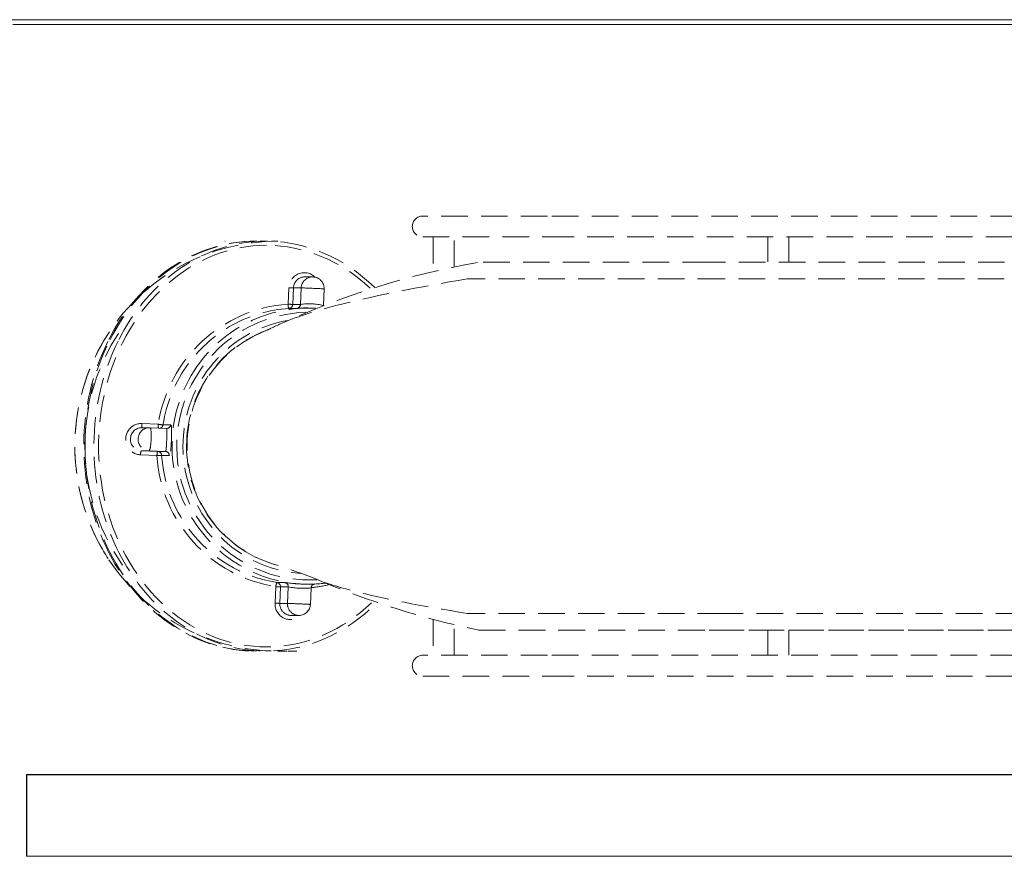
# Model space of a CAD drawing. Units: inches. Extents: x 0 to 1800, y 0 to 1273.
# Drawn here: x 236 to 448, y 331 to 511 of the extents above; entities that cross this region are included whole.
import ezdxf

# ---------------------------------------------------------------- set-up
doc = ezdxf.new("R2010")
doc.units = ezdxf.units.IN
doc.linetypes.add('HIDDEN', pattern=[9.525, 6.35, -3.175])
doc.layers.get('0').update_dxf_attribs({"lineweight": 20})
for name, color, linetype in [('00.009.002.01_-_', 7, 'Continuous'), ('00.009.002.03_-_', 7, 'Continuous'), ('DEFAULT', 7, 'Continuous'), ('NASADA_52', 7, 'Continuous'), ('WĄŻ', 7, 'Continuous')]:
    doc.layers.add(name, color=color, linetype=linetype)

# ---------------------------------------------------------------- blocks, each defined once
blk = doc.blocks.new('kosz_top')
at = {"layer": '00.009.002.01_-_', "color": 1, "linetype": 'HIDDEN', "lineweight": 9}
for p, q in [((-1682.59, 617.91), (-1712.4, 617.91)), ((-1541.81, 617.91), (-1682.59, 617.91)), ((-1712.4, 612.91), (-1682.59, 612.91)), ((-1682.59, 612.91), (-1541.81, 612.91)), ((-1682.59, 512.91), (-1712.4, 512.91)), ((-1541.81, 512.91), (-1682.59, 512.91)), ((-1712.4, 507.91), (-1682.59, 507.91)), ((-1682.59, 507.91), (-1541.81, 507.91))]:
    blk.add_line(p, q, dxfattribs=at)
for centre in [(-1712.4, 615.41), (-1712.4, 510.41)]:
    blk.add_arc(centre, 2.5, 90, 270, dxfattribs=at)
at = {"layer": '00.009.002.03_-_', "color": 1, "linetype": 'HIDDEN', "lineweight": 9}
for p, q in [((-1709.9, 612.91), (-1709.9, 604.64)), ((-1704.9, 605.75), (-1704.9, 612.91)), ((-1629.9, 612.91), (-1629.9, 606.93)), ((-1624.9, 606.93), (-1624.9, 612.91)), ((-1709.9, 521.5), (-1709.9, 512.91)), ((-1704.9, 512.91), (-1704.9, 520.24)), ((-1629.9, 518.92), (-1629.9, 512.91)), ((-1624.9, 512.91), (-1624.9, 518.92))]:
    blk.add_line(p, q, dxfattribs=at)
at = {"layer": 'NASADA_52', "color": 1, "linetype": 'HIDDEN', "lineweight": 9}
for p, q in [((-1738.73, 603.37), (-1740.58, 603.37)), ((-1744.6, 596.83), (-1744.43, 600.78)), ((-1743.3, 600.74), (-1743.47, 596.79)), ((-1741.45, 600.74), (-1743.3, 600.74)), ((-1741.45, 600.74), (-1741.63, 596.79)), ((-1736.16, 596.55), (-1735.99, 600.5)), ((-1742.55, 595.83), (-1744.39, 595.83)), ((-1743.47, 596.79), (-1741.63, 596.79)), ((-1739.66, 595.91), (-1739.88, 595.91)), ((-1777.7, 567.31), (-1779.55, 567.31)), ((-1779.53, 568.3), (-1775.61, 568.13)), ((-1773.67, 567.13), (-1777.58, 567.3)), ((-1774.49, 567.98), (-1772.65, 567.98)), ((-1775.94, 560.64), (-1779.85, 560.81)), ((-1777.82, 561.81), (-1779.66, 561.81)), ((-1779.66, 561.81), (-1775.75, 561.64)), ((-1777.82, 561.81), (-1773.91, 561.64)), ((-1775.75, 561.64), (-1773.91, 561.64)), ((-1772.96, 560.7), (-1774.81, 560.7)), ((-1747.23, 530.3), (-1745.39, 530.3)), ((-1739.88, 529.91), (-1739.66, 529.91)), ((-1747.7, 525.36), (-1747.53, 529.31)), ((-1746.4, 529.27), (-1746.57, 525.31)), ((-1744.55, 529.27), (-1746.4, 529.27)), ((-1744.55, 529.27), (-1744.72, 525.31)), ((-1739.26, 525.07), (-1739.09, 529.02)), ((-1744.72, 525.31), (-1746.57, 525.31)), ((-1743.85, 522.44), (-1742, 522.44)), ((-1747.04, 513.91), (-1744.91, 513.91)), ((-1744.62, 513.91), (-1742.5, 513.91))]:
    blk.add_line(p, q, dxfattribs=at)
for centre, radius, start, end in [((-1738.73, 600.62), 2.75, 357.518, 90), ((-1740.13, 567.77), 28.17, 89.5033, 94.915), ((-1739.58, 580.72), 16.2, 77.8104, 97.2576), ((-1746.15, 562.89), 49.4, 147.0931, 205.5844), ((-1743.85, 562.93), 49.29, 146.9033, 177.5377), ((-1739.26, 562.94), 29.59, 146.7658, 177.5574), ((-1777.7, 564.56), 2.75, 87.4671, 90), ((-1743.87, 562.89), 49.27, 177.488, 215.2084), ((-1739.14, 562.9), 29.71, 177.4962, 213.2971), ((-1747.01, 562.47), 48.44, 205.5786, 215.579), ((-1740.18, 565.95), 36.03, 261.6877, 261.9336), ((-1740.18, 565.95), 36.03, 261.9336, 270.4886), ((-1738.1, 529), 0.974, 102.5756, 178.9391), ((-1740.97, 548.2), 19.27, 259.2873, 275.6079), ((-1742, 525.19), 2.75, 270, 357.518)]:
    blk.add_arc(centre, radius, start, end, dxfattribs=at)
for centre, major_axis, ratio, start_param, end_param in [((-1752.03, 562.91), (0, 49), 0.838661, 0, 1.061961), ((-1752.32, 562.91), (0, 49), 0.838661, 0, 1.035004), ((-1747.04, 562.91), (0, -49), 0.989888, 3.141593, 4.132935), ((-1749.91, 562.91), (0, 49), 0.838661, 0, 1.032638), ((-1759.73, 562.91), (0, 49), 0.989888, 6.280261, 6.283185), ((-1749.91, 562.91), (0, 49), 0.838661, 5.598874, 6.283185), ((-1749.77, 562.91), (0, 48), 0.83551, 0, 3.817817), ((-1749.77, 562.91), (0, 48), 0.83551, 5.616993, 6.283185), ((-1740.72, 600.62), (0, -3.75), 0.989888, 2.367624, 4.668628), ((-1740.58, 600.62), (0, -2.75), 0.989888, 3.141593, 4.015262), ((-1738.73, 600.62), (0, -2.75), 0.989888, 3.141593, 4.668628), ((-1744.29, 600.78), (0.999, -0.043), 0.006206, 4.57019, 6.140986), ((-1740.58, 600.62), (0, -2.75), 0.989888, 4.015262, 4.668628), ((-1738.73, 600.62), (-2.75, 0.12), 0.006206, 3.141593, 6.140986), ((-1742.36, 562.91), (0, 34), 0.989888, 0.066758, 1.416517), ((-1742.21, 562.91), (0, 33), 0.989888, 0.066758, 0.928125), ((-1739.66, 562.91), (0, -33), 0.989888, 3.092159, 4.098727), ((-1744.46, 596.83), (0.999, -0.043), 0.006206, 4.57019, 6.140986), ((-1744.46, 596.83), (0.067, -0.998), 0.141538, 4.70283, 6.273626), ((-1744.46, 596.83), (0, -1), 0.989888, 0.066758, 1.527036), ((-1742.61, 596.83), (0, -1), 0.989888, 0.066758, 1.527036), ((-1739.52, 562.91), (0, -32), 0.989888, 3.168748, 6.283185), ((-1739.52, 562.91), (0, 30.5), 0.989888, 0.174041, 3.074802), ((-1739.66, 562.91), (0, -29.5), 0.989888, 3.460723, 4.129083), ((-1747.04, 562.91), (0, -49), 0.989888, 4.132935, 5.336231), ((-1752.32, 562.91), (0, 49), 0.838661, 1.035004, 2.085097), ((-1752.03, 562.91), (0, 49), 0.838661, 1.061961, 2.113958), ((-1749.91, 562.91), (0, 49), 0.838661, 1.032638, 2.089715), ((-1742.21, 562.91), (0, 33), 0.989888, 0.928125, 1.416517), ((-1739.66, 562.91), (0, -33), 0.989888, 4.098727, 5.284677), ((-1779.69, 564.56), (0, -3.75), 0.989888, 3.097832, 6.239425), ((-1779.55, 564.56), (0, -2.75), 0.989888, 3.141593, 6.239425), ((-1777.7, 564.56), (0, -2.75), 0.989888, 3.141593, 6.239425), ((-1779.38, 568.3), (0.044, 0.999), 0.141718, 1.577065, 3.075248), ((-1777.7, 564.56), (-0.12, -2.75), 0.141718, 0.006269, 3.147862), ((-1775.47, 568.13), (0.044, 0.999), 0.141718, 1.577065, 2.735027), ((-1775.47, 568.13), (0.988, -0.152), 0.021798, 4.571723, 6.14252), ((-1775.47, 568.13), (0, 1), 0.989888, 3.504352, 4.558109), ((-1773.63, 568.13), (0, 1), 0.989888, 3.141593, 4.558109), ((-1773.63, 568.13), (0, 1), 0.989888, 3.097832, 3.141593), ((-1779.71, 560.81), (0.044, 0.999), 0.141718, 0.006269, 1.577065), ((-1775.79, 560.64), (-0.044, -0.999), 0.141718, 3.147862, 4.718658), ((-1775.79, 560.64), (-0.998, -0.066), 0.009463, 3.283614, 4.85441), ((-1742.36, 562.91), (0, -34), 0.989888, 4.779147, 6.128906), ((-1775.79, 560.64), (0, 1), 0.989888, 4.779147, 6.239425), ((-1742.21, 562.91), (0, -33), 0.989888, 4.779147, 5.359915), ((-1773.95, 560.64), (0, 1), 0.989888, 4.779147, 6.239425), ((-1739.66, 562.91), (0, -29.5), 0.989888, 5.29852, 6.008998), ((-1739.66, 562.91), (0, -33), 0.989888, 5.284677, 6.283185), ((-1742.21, 562.91), (0, -33), 0.989888, 5.359915, 6.128906), ((-1752.32, 562.91), (0, 49), 0.838661, 2.085097, 3.145045), ((-1752.03, 562.91), (0, 49), 0.838661, 2.113958, 3.141593), ((-1749.91, 562.91), (0, 49), 0.838661, 2.089715, 3.835287), ((-1747.04, 562.91), (0, -49), 0.989888, 5.336231, 6.283185), ((-1747.39, 529.31), (-0.155, -0.988), 0.140169, 3.16361, 4.734407), ((-1747.39, 529.31), (0, -1), 0.989888, 1.527036, 2.987313), ((-1745.54, 529.31), (0, -1), 0.989888, 1.527036, 2.987313), ((-1739.66, 562.91), (0, -33), 0.989888, 0, 0.122245), ((-1739.52, 562.91), (0, -32), 0.989888, 0, 0.058705), ((-1742.36, 562.91), (0, -34), 0.989888, 0.097614, 0.228996), ((-1747.39, 529.31), (-0.999, 0.043), 0.006206, 1.428597, 2.999393), ((-1743.99, 525.19), (0, 3.75), 0.989888, 1.527036, 3.915561), ((-1747.56, 525.36), (-0.999, 0.043), 0.006206, 1.428597, 2.999393), ((-1743.85, 525.19), (0, 2.75), 0.989888, 1.527036, 2.249063), ((-1742, 525.19), (0, 2.75), 0.989888, 1.527036, 3.141593), ((-1742, 525.19), (-2.75, 0.12), 0.006206, 3.141593, 6.140986), ((-1743.85, 525.19), (0, 2.75), 0.989888, 2.249063, 3.141593)]:
    blk.add_ellipse(centre, major_axis=major_axis, ratio=ratio, start_param=start_param, end_param=end_param, dxfattribs=at)
for points in [[(-1772.65, 567.98), (-1772.51, 567.98), (-1772.44, 567.6), (-1772.4, 566.27), (-1772.43, 565.32), (-1772.51, 563.39), (-1772.57, 562.43), (-1772.72, 561.08), (-1772.82, 560.7), (-1772.96, 560.7)], [(-1773.91, 561.64), (-1773.8, 561.64), (-1773.74, 561.94), (-1773.66, 562.95), (-1773.63, 563.67), (-1773.57, 565.11), (-1773.53, 565.82), (-1773.53, 566.84), (-1773.57, 567.13), (-1773.67, 567.13)]]:
    blk.add_open_spline(points, degree=3, knots=[0, 0, 0, 0, 0.25, 0.25, 0.5, 0.5, 0.75, 0.75, 1, 1, 1, 1], dxfattribs=at)
at = {"layer": 'WĄŻ', "color": 1, "linetype": 'HIDDEN', "lineweight": 9}
blk.add_line((-1699.05, 518.93), (-1564.7, 518.93), dxfattribs=at)
for centre, radius, start, end in [((-1664.75, 413.29), 196.6, 100.1272, 114.5818), ((-1949.17, 1029.51), 482.09, 294.2161, 294.8465), ((-1783.48, 418.13), 121.83, 68.0752, 73.1076), ((-1656.38, 723.02), 208.51, 246.9578, 258.2149)]:
    blk.add_arc(centre, radius, start, end, dxfattribs=at)
blk.add_ellipse((-1739.52, 562.91), major_axis=(0, -29.5), ratio=0.989888, start_param=3.561316, end_param=5.985945, dxfattribs=at)
for points, knots in [([(-1643.98, 606.92), (-1644.62, 606.92), (-1645.69, 606.92), (-1647.71, 606.92), (-1649.8, 606.92), (-1652, 606.92), (-1654.44, 606.91), (-1657.12, 606.91), (-1660.03, 606.91), (-1662.92, 606.91), (-1665.76, 606.91), (-1668.51, 606.91), (-1671.13, 606.91), (-1673.63, 606.91), (-1675.96, 606.91), (-1678.12, 606.91), (-1680.11, 606.91), (-1682.06, 606.91), (-1684.11, 606.91), (-1686.39, 606.91), (-1688.91, 606.91), (-1691.69, 606.91), (-1694.72, 606.91), (-1697.04, 606.91), (-1698.36, 606.91), (-1698.58, 606.91)], [0, 0, 0, 0, 0.0339728, 0.0667202, 0.0982468, 0.1285537, 0.1576408, 0.1922822, 0.22502, 0.2558585, 0.2847949, 0.3118272, 0.3369561, 0.3601819, 0.3815048, 0.4009225, 0.4184348, 0.434566, 0.4522139, 0.4718227, 0.4933927, 0.5169239, 0.5424153, 0.5698676, 0.5755207, 0.5755207, 0.5755207, 0.5755207]), ([(-1573.33, 606.92), (-1573.75, 606.92), (-1575.62, 606.92), (-1578.77, 606.92), (-1582.72, 606.92), (-1586.35, 606.92), (-1589.69, 606.92), (-1592.73, 606.92), (-1595.48, 606.92), (-1597.95, 606.92), (-1600.16, 606.92), (-1602.11, 606.92), (-1603.94, 606.92), (-1605.93, 606.92), (-1608.24, 606.92), (-1610.9, 606.92), (-1613.79, 606.92), (-1616.89, 606.92), (-1620.16, 606.92), (-1623.26, 606.92), (-1626.15, 606.92), (-1628.81, 606.92), (-1631.48, 606.92), (-1634.13, 606.92), (-1636.75, 606.92), (-1639.28, 606.92), (-1641.78, 606.92), (-1643.16, 606.92), (-1643.98, 606.92)], [0.0799621, 0.0799621, 0.0799621, 0.0799621, 0.0925772, 0.1354316, 0.1756466, 0.2132225, 0.2481591, 0.280456, 0.3101132, 0.3371308, 0.3615085, 0.3832464, 0.4027295, 0.4238645, 0.4518953, 0.4835591, 0.5188555, 0.5577846, 0.6003465, 0.6465408, 0.6835717, 0.7226458, 0.7637634, 0.8069238, 0.8521275, 0.8993748, 0.9486654, 1, 1, 1, 1]), ([(-1701.76, 602.9), (-1713.57, 600.89), (-1731.87, 597.27), (-1743.16, 593.65), (-1746.62, 592.03)], [0, 0, 0, 0, 0.4997339, 0.9013525, 0.9013525, 0.9013525, 0.9013525]), ([(-1640.35, 602.92), (-1647.8, 602.91), (-1648.87, 602.91), (-1650.89, 602.91), (-1652.98, 602.91), (-1655.18, 602.91), (-1657.62, 602.91), (-1660.3, 602.9), (-1663.21, 602.9), (-1666.1, 602.9), (-1668.93, 602.9), (-1671.68, 602.9), (-1674.31, 602.9), (-1676.8, 602.9), (-1679.13, 602.9), (-1681.29, 602.9), (-1683.29, 602.9), (-1685.24, 602.9), (-1687.28, 602.9), (-1689.56, 602.9), (-1692.09, 602.9), (-1694.86, 602.9), (-1697.89, 602.9), (-1700.22, 602.9), (-1701.53, 602.9), (-1701.76, 602.9)], [0, 0, 0, 0, 0.0339728, 0.0667202, 0.0982468, 0.1285537, 0.1576408, 0.1922822, 0.22502, 0.2558585, 0.2847949, 0.3118272, 0.3369561, 0.3601819, 0.3815048, 0.4009225, 0.4184348, 0.434566, 0.4522139, 0.4718227, 0.4933927, 0.5169239, 0.5424153, 0.5698676, 0.5755207, 0.5755207, 0.5755207, 0.5755207]), ([(-1573.41, 602.92), (-1577.28, 602.92), (-1581.09, 602.92), (-1592.92, 602.92), (-1600.62, 602.92), (-1614.71, 602.92), (-1621.1, 602.92), (-1632.11, 602.92), (-1636.74, 602.92), (-1640.35, 602.92)], [0.1350051, 0.1350051, 0.1350051, 0.1350051, 0.25, 0.25, 0.5, 0.5, 0.75, 0.75, 1, 1, 1, 1]), ([(-1701.74, 522.91), (-1712.73, 524.68), (-1726.92, 527.44), (-1735.66, 530.19), (-1738.06, 531.17)], [0, 0, 0, 0, 0.5, 0.7766532, 0.7766532, 0.7766532, 0.7766532]), ([(-1640.35, 522.92), (-1644.76, 522.92), (-1651.6, 522.91), (-1664.3, 522.91), (-1668.93, 522.91), (-1678.71, 522.91), (-1683.85, 522.91), (-1693.28, 522.91), (-1697.52, 522.91), (-1701.75, 522.91)], [0, 0, 0, 0, 0.25, 0.25, 0.375, 0.375, 0.5, 0.5, 0.5997153, 0.5997153, 0.5997153, 0.5997153]), ([(-1559.59, 522.93), (-1568.21, 522.93), (-1576.71, 522.92), (-1592.92, 522.92), (-1600.62, 522.92), (-1614.71, 522.92), (-1621.1, 522.92), (-1632.11, 522.92), (-1636.74, 522.92), (-1640.35, 522.92)], [0, 0, 0, 0, 0.25, 0.25, 0.5, 0.5, 0.75, 0.75, 1, 1, 1, 1]), ([(-1698.97, 518.91), (-1698.49, 518.91), (-1697.31, 518.91), (-1695.35, 518.91), (-1693.02, 518.91), (-1690.47, 518.91), (-1687.7, 518.91), (-1684.72, 518.91), (-1681.56, 518.91), (-1678.23, 518.91), (-1674.75, 518.91), (-1671.41, 518.91), (-1668.25, 518.91), (-1665.29, 518.91), (-1662.31, 518.91), (-1659.36, 518.91), (-1656.46, 518.91), (-1653.64, 518.91), (-1650.93, 518.92), (-1648.4, 518.92), (-1645.98, 518.92), (-1644.73, 518.92), (-1643.98, 518.92)], [0.421204, 0.421204, 0.421204, 0.421204, 0.4333184, 0.4509663, 0.470575, 0.4921449, 0.5156761, 0.5411674, 0.5686196, 0.5980335, 0.6294104, 0.6627468, 0.6908276, 0.7201626, 0.7507527, 0.7825942, 0.8156871, 0.8500353, 0.88564, 0.922501, 0.9606191, 1, 1, 1, 1]), ([(-1643.98, 518.92), (-1643.16, 518.92), (-1641.8, 518.92), (-1639.35, 518.92), (-1636.9, 518.92), (-1634.42, 518.92), (-1631.95, 518.92), (-1629.52, 518.92), (-1627.17, 518.92), (-1624.9, 518.92), (-1622.76, 518.92), (-1620.75, 518.92), (-1618.89, 518.92), (-1617.19, 518.92), (-1615.55, 518.92), (-1613.7, 518.92), (-1611.49, 518.92), (-1608.84, 518.92), (-1605.8, 518.92), (-1602.38, 518.92), (-1598.54, 518.92), (-1594.51, 518.92), (-1590.3, 518.92), (-1585.97, 518.92), (-1581.3, 518.92), (-1576.28, 518.92), (-1570.96, 518.93), (-1566.06, 518.93), (-1563.25, 518.93), (-1562.03, 518.93)], [0, 0, 0, 0, 0.049512, 0.096449, 0.140812, 0.182602, 0.221817, 0.258459, 0.292527, 0.324022, 0.352942, 0.379288, 0.40306, 0.424258, 0.443257, 0.463867, 0.491201, 0.522077, 0.556496, 0.594458, 0.635962, 0.681009, 0.72244, 0.766474, 0.81311, 0.862347, 0.914187, 0.968631, 1, 1, 1, 1])]:
    blk.add_open_spline(points, degree=3, knots=knots, dxfattribs=at)

msp = doc.modelspace()

# ---------------------------------------------------------------- linework, layer by layer
for p, q in [((613.5, 510.62399), (233.5, 510.62399)), ((612.5, 509.62399), (234.5, 509.62399)), ((557.7, 330.62399), (237.5, 330.62399))]:
    msp.add_line(p, q)
at = {"layer": 'DEFAULT'}
for q in [(237.5, 330.62399), (557.7, 348.22399)]:
    msp.add_line((237.5, 348.22399), q, dxfattribs=at)

# ---------------------------------------------------------------- block references
at = {"color": 1, "ltscale": 169.333, "xscale": 0.9, "yscale": 0.9, "zscale": 0.9}
msp.add_blockref('kosz_top', (1863.85997, -87.74134), dxfattribs=at)

doc.saveas('drawing.dxf')
